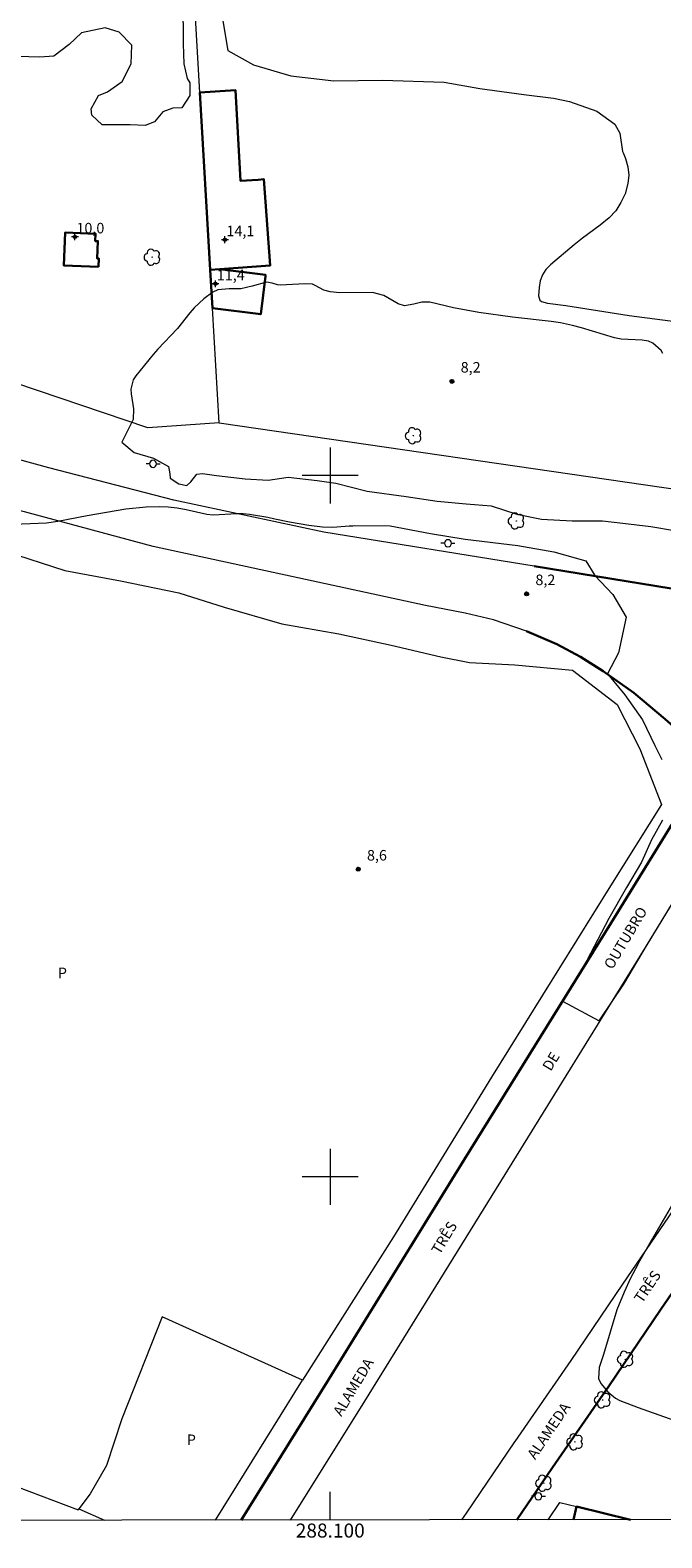
# Model space of a CAD drawing. Units: metres. Extents: x 287922 to 288438, y 1680446 to 1681010.
# Drawn here: x 288057 to 288147, y 1680449 to 1680663 of the extents above; entities that cross this region are included whole.
import ezdxf
from ezdxf.enums import TextEntityAlignment as Align

# ---------------------------------------------------------------- set-up
doc = ezdxf.new("R2010")
doc.units = ezdxf.units.M
doc.header["$MEASUREMENT"] = 0
for name, color, linetype, lineweight in [('Articulacao', 7, 'Continuous', 18), ('Cerca', 8, 'Cerca', 20), ('Edificacoes', 7, 'Continuous', 30), ('Malha_Coordenadas', 7, 'Continuous', 15), ('Muro_Grade', 8, 'Continuous', 20), ('Pavimentacao_Asfaltica_Mfio', 10, 'Continuous', 30), ('Pavimentacao_Asfaltica_S_Mfio', 10, 'Continuous', 15), ('Poste', 7, 'Continuous', 9), ('Separ_Fisico_Canteiro_Mureta', 10, 'Continuous', 15), ('Topon_de_Vias', 7, 'Continuous', 9)]:
    doc.layers.add(name, color=color, linetype=linetype, lineweight=lineweight)
for name, color, linetype, lineweight, true_color in [('Arvores_Isoladas', 7, 'Continuous', 18, 0x00ff33), ('Curvas_Intermediarias', 7, 'Continuous', 9, 0x783c14), ('Pto_Cotado', 7, 'Continuous', 9, 0x783c14), ('Pto_Cotado_Cone_Aproximacao', 7, 'Continuous', 9, 0x783c14), ('Topon_Cultura', 7, 'Continuous', 9, 0x00ff33), ('Topon_Pto_Cotado', 7, 'Continuous', 9, 0x783c14), ('Vegetacao', 7, 'Orla8', 9, 0x00ff33)]:
    doc.layers.add(name, color=color, linetype=linetype, lineweight=lineweight, true_color=true_color)
doc.styles.add('Arial', font='arial.ttf', dxfattribs={"height": 1.5})
doc.styles.get("Standard").update_dxf_attribs({"font": 'arial.ttf'})
doc.linetypes.add('Cerca', pattern='A,10,0,["X",Standard,S=1,R=0,X=0,Y=-0.5],0.1', length=10.1)
doc.linetypes.add('Orla8', pattern='A,6,-0.5,["V",Standard,S=1,R=0,X=-0.5,Y=-1],-0.5,6,-0.5,["V",Standard,S=1,R=0,X=-0.5,Y=-1],-0.5', length=14)

# ---------------------------------------------------------------- blocks, each defined once
blk = doc.blocks.new('A$C52224A24')
at = {"layer": 'Pto_Cotado_Cone_Aproximacao', "linetype": 'Continuous', "lineweight": 9, "true_color": 0x783c14}
blk.add_hatch(color=36, dxfattribs=at).paths.add_polyline_path([(0.48, 0.72, 1), (0.48, 0.24, 1)])
at = {"layer": 'Pto_Cotado_Cone_Aproximacao', "color": 36, "linetype": 'Continuous', "lineweight": 9, "ltscale": 0.001, "true_color": 0x783c14, "elevation": 10.54}
for points in [[(0.48, 0.48), (0, 0.48)], [(0.48, 0.48), (0.48, 0.96)], [(0.48, 0), (0.48, 0.48)], [(0.96, 0.48), (0.48, 0.48)]]:
    blk.add_lwpolyline(points, dxfattribs=at)
at = {"layer": 'Pto_Cotado_Cone_Aproximacao', "color": 36, "linetype": 'Continuous', "lineweight": 9, "true_color": 0x783c14, "elevation": 10.54}
blk.add_lwpolyline([(0.48, 0.24, -1), (0.48, 0.72, -1)], format="xyb", close=True, dxfattribs=at)
blk = doc.blocks.new('CotasCA')
at = {"layer": 'Pto_Cotado_Cone_Aproximacao', "linetype": 'Continuous', "lineweight": 9, "true_color": 0x783c14}
blk.add_hatch(color=36, dxfattribs=at).paths.add_polyline_path([(0, 0.24, 1), (0, -0.24, 1)])
at = {"layer": 'Pto_Cotado_Cone_Aproximacao', "color": 36, "linetype": 'Continuous', "lineweight": 9, "true_color": 0x783c14, "flags": 128}
blk.add_lwpolyline([(0, -0.24, -1), (0, 0.24, -1)], format="xyb", close=True, dxfattribs=at)
at = {"layer": 'Pto_Cotado_Cone_Aproximacao', "color": 36, "linetype": 'Continuous', "lineweight": 9, "true_color": 0x783c14}
blk.add_blockref('A$C52224A24', (-0.48, -0.48, -10.54), dxfattribs=at)
blk = doc.blocks.new('Cotas')
at = {"layer": 'Pto_Cotado'}
blk.add_hatch(color=256, dxfattribs=at).paths.add_polyline_path([(0, 0.24, 1), (0, -0.24, 1)])
at = {"layer": 'Pto_Cotado', "lineweight": -3}
blk.add_lwpolyline([(0, -0.24, -1), (0, 0.24, -1)], format="xyb", close=True, dxfattribs=at)
blk = doc.blocks.new('Poste')
at = {"layer": 'Poste'}
for points in [[(-0.5, 0), (-1, 0)], [(0.5, 0), (1, 0)]]:
    blk.add_lwpolyline(points, dxfattribs=at)
blk.add_lwpolyline([(0, 0.5, 1), (0, -0.5, 1)], format="xyb", close=True, dxfattribs=at)
blk = doc.blocks.new('Arvore')
at = {"layer": 'Arvores_Isoladas'}
blk.add_lwpolyline([(-0.72, 0.49, 0.872324), (-0.72, -0.55, 0.862983), (0.28, -0.83, 0.900105), (0.89, 0.03, 0.863155), (0.26, 0.86, 0.882486)], format="xyb", close=True, dxfattribs=at)
blk.add_circle((0, 0), 0.0286, dxfattribs=at)

msp = doc.modelspace()

# ---------------------------------------------------------------- linework, layer by layer
at = {"layer": 'Articulacao', "flags": 128}
msp.add_lwpolyline([(287938.06, 1681005.14), (288420.54, 1681005.66), (288421.12, 1680451.4), (287938.67, 1680450.88), (287938.06, 1681005.14)], close=True, dxfattribs=at)
at = {"layer": 'Cerca', "flags": 128}
for points in [[(288083.63, 1680451.04), (288096.06, 1680471.01), (288076.05, 1680480.04), (288070.26, 1680465.47), (288068.08, 1680458.83), (288065.75, 1680454.79), (288064.16, 1680452.67)], [(287997.51, 1680468.97), (288002.61, 1680468.78), (288008.45, 1680468.57), (288014.99, 1680468.05), (288022.66, 1680466.34), (288029.87, 1680464.01), (288036.76, 1680460.95), (288043.56, 1680459.45), (288051.7, 1680457.17), (288064.04, 1680452.51), (288064.16, 1680452.67)], [(288064.16, 1680452.67), (288067.79, 1680451.02)]]:
    msp.add_lwpolyline(points, dxfattribs=at)
at = {"layer": 'Curvas_Intermediarias', "flags": 128}
for points, elevation in [([(288084.68, 1680664.83), (288085.39, 1680660.58), (288089.06, 1680658.53), (288094.39, 1680656.99), (288100.52, 1680656.29), (288107.45, 1680656.38), (288116.23, 1680656.1), (288121.33, 1680655.2), (288127.59, 1680654.3), (288131.83, 1680653.79), (288134.14, 1680653.31), (288138.02, 1680651.93), (288140.57, 1680650.1), (288141.31, 1680648.79), (288141.68, 1680646.19), (288141.83, 1680645.92), (288142.12, 1680645.18), (288142.43, 1680644), (288142.57, 1680642.81), (288142.45, 1680641.62), (288142.04, 1680640.15), (288141.44, 1680638.9), (288140.71, 1680637.75), (288139.78, 1680636.74), (288138.49, 1680635.69), (288135.99, 1680633.84), (288134.78, 1680632.88), (288131.39, 1680630.04), (288130.75, 1680629.35), (288130.25, 1680628.59), (288129.95, 1680627.74), (288129.78, 1680626.81), (288129.71, 1680625.61), (288129.89, 1680625.02), (288130.12, 1680624.83), (288130.96, 1680624.56), (288133.59, 1680624.22), (288142.65, 1680622.8), (288151.03, 1680621.74)], 7), ([(288106.03, 1680626.08), (288101.36, 1680626.05), (288099.97, 1680626.2), (288099.08, 1680626.44), (288097.85, 1680627.11), (288097.45, 1680627.27), (288096.52, 1680627.31), (288095.52, 1680627.29), (288092.87, 1680627.12), (288092.49, 1680627.18), (288091.7, 1680627.42), (288090.9, 1680627.57), (288088.89, 1680626.97), (288087.25, 1680626.62), (288085.57, 1680626.61), (288083.98, 1680626.45), (288083.26, 1680626.13), (288081.99, 1680625.21), (288080.6, 1680623.91), (288079.98, 1680623.19), (288078.21, 1680620.96), (288075.4, 1680618.02), (288074.74, 1680617.26), (288072.27, 1680614.22), (288071.91, 1680613.64), (288071.58, 1680612.31), (288071.62, 1680611.62), (288071.94, 1680609.51), (288071.88, 1680607.97), (288070.28, 1680604.73), (288072.04, 1680603.28), (288074.8, 1680602.48), (288076.95, 1680601.26), (288077.15, 1680600.24), (288077.18, 1680599.63), (288078.4, 1680598.79), (288079.55, 1680598.57), (288080.1, 1680599.08), (288080.97, 1680600.17), (288081.8, 1680600.3), (288083.79, 1680600.01), (288087.87, 1680599.5), (288091.15, 1680599.34), (288094.01, 1680599.76), (288098.12, 1680599.28), (288100.81, 1680598.89), (288105.28, 1680597.74), (288110.83, 1680597), (288115.27, 1680596.33), (288119.38, 1680595.95), (288122.97, 1680595.69), (288126.63, 1680594.5), (288130.13, 1680593.77), (288134.5, 1680593.54), (288138.83, 1680593.51), (288141.73, 1680593.19), (288145.71, 1680592.74), (288149.08, 1680592.17)], 8), ([(288147.45, 1680617.4), (288147.2, 1680617.83), (288145.98, 1680618.86), (288145.37, 1680619.15), (288144.46, 1680619.3), (288141.5, 1680619.43), (288140.54, 1680619.61), (288135.85, 1680621.05), (288134.57, 1680621.4), (288132.83, 1680621.75), (288131.52, 1680621.95), (288126, 1680622.59), (288121.21, 1680623.26), (288117.57, 1680623.92), (288114.18, 1680624.69), (288113.07, 1680624.7), (288111.92, 1680624.43), (288110.59, 1680624.19), (288109.7, 1680624.48), (288107.65, 1680625.67), (288106.03, 1680626.08)], 8), ([(288053.71, 1680593.01), (288059.56, 1680593.27), (288061.15, 1680593.47), (288065.32, 1680594.31), (288070.87, 1680595.23), (288073.73, 1680595.53), (288075.64, 1680595.6), (288076.91, 1680595.54), (288078.18, 1680595.39), (288079.44, 1680595.15), (288082.41, 1680594.47), (288083.3, 1680594.38), (288086.66, 1680594.57), (288087.59, 1680594.56), (288088.51, 1680594.48), (288091.09, 1680594.06), (288092.08, 1680593.8), (288094.18, 1680593.37), (288096.95, 1680592.93), (288098.89, 1680592.69), (288100.38, 1680592.64), (288102.7, 1680592.8), (288103.22, 1680592.84), (288103.39, 1680592.87), (288108.55, 1680592.81), (288114.28, 1680591.72), (288119.22, 1680590.91), (288126.77, 1680590.02), (288131.87, 1680589.12), (288136.43, 1680587.84), (288137.74, 1680585.74), (288140.29, 1680583.05), (288142.19, 1680579.8), (288141.13, 1680574.7), (288139.56, 1680571.71), (288142.03, 1680568.73), (288144.53, 1680565.17), (288146.3, 1680561.48), (288147.3, 1680559.51)], 8), ([(288147.39, 1680550.87), (288145.82, 1680548.05), (288144.38, 1680544.87), (288142.26, 1680541.24), (288139.73, 1680536.84), (288136.57, 1680530.83), (288133.11, 1680525.05), (288138.34, 1680522.23), (288141.88, 1680527.46), (288145.22, 1680533.18), (288149.42, 1680540.03)], 8), ([(288148.83, 1680496.1), (288145.81, 1680490.96), (288144.11, 1680487.96), (288143.86, 1680487.52), (288142.83, 1680485.56), (288141.9, 1680483.53), (288140.89, 1680481.01), (288138.96, 1680474.67), (288138.33, 1680472.8), (288138.27, 1680471.23), (288138.58, 1680470.52), (288139.61, 1680469.32), (288140.69, 1680468.46), (288141.29, 1680468.12), (288143.91, 1680467.1), (288151.28, 1680464.49)], 8)]:
    msp.add_lwpolyline(points, dxfattribs=dict(at, elevation=elevation))
at = {"layer": 'Edificacoes', "flags": 128}
for points in [[(288081.42, 1680654.59), (288082.89, 1680629.33), (288084.26, 1680629.43), (288091.44, 1680629.94), (288090.55, 1680642.23), (288089.73, 1680642.17), (288087.21, 1680641.99), (288086.51, 1680654.93)], [(288066.96, 1680629.74), (288062, 1680629.96), (288062.21, 1680634.66), (288066.54, 1680634.46), (288066.49, 1680633.43), (288066.86, 1680633.42), (288066.75, 1680630.94), (288067.01, 1680630.93)], [(288082.89, 1680629.33), (288083.21, 1680623.86), (288090.09, 1680623), (288090.77, 1680628.41), (288090.79, 1680628.6), (288084.26, 1680629.43)]]:
    msp.add_lwpolyline(points, close=True, dxfattribs=at)
msp.add_lwpolyline([(288142.82, 1680451.1), (288135.14, 1680452.98), (288134.69, 1680451.09)], dxfattribs=at)
at = {"layer": 'Malha_Coordenadas', "flags": 128}
for points in [[(288100, 1680604), (288100, 1680596)], [(288104, 1680600), (288096, 1680600)], [(288100, 1680504), (288100, 1680496)], [(288104, 1680500), (288096, 1680500)], [(288100, 1680451.06), (288100, 1680455.06)]]:
    msp.add_lwpolyline(points, dxfattribs=at)
at = {"layer": 'Muro_Grade', "flags": 128}
for points in [[(288084.16, 1680607.5), (288083.21, 1680623.86), (288082.89, 1680629.33), (288081.42, 1680654.59), (288079.97, 1680679.43), (288069.42, 1680867.22), (288069.42, 1680867.24), (288068.46, 1680882.56), (288065.32, 1680932.99), (288060.73, 1681002.92), (288060.58, 1681005.28)], [(288084.16, 1680607.5), (288073.98, 1680606.78), (288051.88, 1680614.24), (288049.43, 1680615.09), (288047.02, 1680615.57), (288045.65, 1680616.05), (288043.04, 1680617.66), (288039.89, 1680617.95), (288039.13, 1680618.19), (288033.33, 1680620.05), (288027.87, 1680621.8), (288027.79, 1680624.02), (288027.26, 1680637.86), (288027.12, 1680641.51), (288026.9, 1680647.18), (288026.89, 1680647.32), (288026.47, 1680658.18), (288016.57, 1680657.71), (288016.11, 1680657.68)], [(288084.16, 1680607.5), (288181.87, 1680593.31)], [(288053.63, 1680589.2), (288062.14, 1680586.47), (288070.07, 1680584.97), (288078.4, 1680583.25), (288084.88, 1680581.23), (288093.12, 1680578.85), (288101.23, 1680577.4), (288108.68, 1680575.81), (288115.78, 1680574.14), (288119.88, 1680573.35), (288126.31, 1680573), (288134.55, 1680572.25), (288140.9, 1680567.36), (288144.16, 1680561.02), (288147.25, 1680553.08), (288139.98, 1680541.49), (288122.98, 1680514.21), (288109.01, 1680491.42), (288096.06, 1680471.01)], [(288131.07, 1680451.09), (288132.73, 1680453.57), (288135.14, 1680452.98), (288142.82, 1680451.1)]]:
    msp.add_lwpolyline(points, dxfattribs=at)
at = {"layer": 'Pavimentacao_Asfaltica_Mfio', "flags": 128}
for points in [[(288157.38, 1680582.47), (288129.1, 1680587.09)], [(288087.28, 1680451.04), (288099.79, 1680471.16), (288119.16, 1680502.5), (288140.07, 1680536.22), (288149.49, 1680551.49), (288151.38, 1680554.35), (288151.66, 1680555.06), (288151.84, 1680555.7), (288152.02, 1680556.7), (288152.08, 1680557.47), (288152.08, 1680558.69), (288151.94, 1680559.61), (288151.75, 1680560.46), (288151.46, 1680561.12), (288151.05, 1680561.91), (288150.07, 1680563.21), (288147.78, 1680565.26), (288143.3, 1680569), (288138.91, 1680572.12), (288135.69, 1680574.13), (288132.33, 1680575.95), (288127.99, 1680577.81)], [(288186.69, 1680538.95), (288180.61, 1680529.98), (288174.22, 1680520.53), (288167.94, 1680511.43), (288161.83, 1680502.47), (288154.35, 1680491.65), (288147.08, 1680481.01), (288139.71, 1680470.15), (288131.7, 1680458.56), (288126.63, 1680451.09)]]:
    msp.add_lwpolyline(points, dxfattribs=at)
at = {"layer": 'Pavimentacao_Asfaltica_S_Mfio', "flags": 128}
for points in [[(288129.1, 1680587.09), (288099.11, 1680591.93), (288077.7, 1680596.47), (288059.85, 1680601.07), (288024.19, 1680610.89), (288020.96, 1680611.69), (288017.85, 1680612.38), (288014.8, 1680612.94), (288011.31, 1680613.5), (288007.77, 1680613.87), (288003.47, 1680614.12), (287999.06, 1680614.24), (287994.7, 1680614.11), (287990.41, 1680613.74), (287983.75, 1680612.87), (287963.59, 1680609.87), (287948.93, 1680607.85), (287941.15, 1680606.95), (287938.5, 1680606.72)], [(288127.99, 1680577.81), (288123.28, 1680579.4), (288119.22, 1680580.37), (288113.57, 1680581.45), (288074.75, 1680589.88), (288039.05, 1680599.48), (288026.26, 1680602.89), (288019.22, 1680604.66), (288015.67, 1680605.4), (288011.8, 1680606.1), (288007.08, 1680606.61), (288001.62, 1680607.08), (287996.86, 1680607.22), (287993.32, 1680607.03), (287989.21, 1680606.61), (287983.05, 1680605.91), (287975.59, 1680604.88), (287962.29, 1680602.87), (287950.32, 1680601.28), (287941.27, 1680600.2), (287938.5, 1680599.98)]]:
    msp.add_lwpolyline(points, dxfattribs=at)
at = {"layer": 'Separ_Fisico_Canteiro_Mureta', "flags": 128}
for points in [[(288155.2, 1680549.56), (288145.17, 1680533.06), (288124.27, 1680499.34), (288104.89, 1680467.99), (288094.31, 1680451.05)], [(288118.76, 1680451.08), (288119.42, 1680452.04), (288126.32, 1680462.21), (288126.35, 1680462.26), (288134.34, 1680473.83), (288141.71, 1680484.67), (288148.98, 1680495.32)]]:
    msp.add_lwpolyline(points, dxfattribs=at)
at = {"layer": 'Vegetacao', "flags": 128}
msp.add_lwpolyline([(287938.18, 1680898.7), (287938.35, 1680899.04), (287939.49, 1680903.38), (287942.48, 1680908.59), (287946.62, 1680912.23), (287949.35, 1680915.65), (287951.26, 1680918.19), (287951.17, 1680920), (287949.44, 1680919.91), (287947.54, 1680920.27), (287945.81, 1680921.09), (287944.72, 1680922.54), (287944.72, 1680924.27), (287945.45, 1680926.26), (287947.26, 1680927.99), (287949.44, 1680928.89), (287951.44, 1680929.53), (287953.34, 1680929.98), (287953.61, 1680931.62), (287953.98, 1680932.62), (287956.24, 1680932.62), (287957.7, 1680933.16), (287957.27, 1680934.29), (287955.25, 1680934.61), (287953.16, 1680935.34), (287951.71, 1680936.97), (287951.25, 1680938.33), (287949.98, 1680939.69), (287948.53, 1680940.51), (287947.26, 1680942.14), (287944.99, 1680947.22), (287943.17, 1680949.13), (287942.63, 1680951.03), (287942.54, 1680953.48), (287943.08, 1680955.84), (287944.44, 1680958.11), (287945.71, 1680959.92), (287948.25, 1680961.29), (287950.25, 1680962.01), (287952.88, 1680962.29), (287957.51, 1680964.1), (287962.59, 1680966.91), (287970.3, 1680971.54), (287976.56, 1680974.18), (287978.64, 1680975.54), (287980.55, 1680975.63), (287982, 1680974.81), (287983, 1680973), (287983.18, 1680971.28), (287982.55, 1680969.73), (287981.37, 1680968.64), (287980.19, 1680968.01), (287979.37, 1680966.65), (287979.37, 1680965.01), (287979.46, 1680963.83), (287979.92, 1680962.66), (287980.19, 1680960.66), (287980.19, 1680958.75), (287980.01, 1680957.12), (287979.83, 1680955.4), (287979.19, 1680952.86), (287979.01, 1680950.59), (287979.01, 1680948.95), (287978.65, 1680946.78), (287977.11, 1680944.24), (287976.38, 1680942.51), (287976.11, 1680940.97), (287973.74, 1680938.87), (287972.07, 1680937.02), (287971.04, 1680935.52), (287970.92, 1680934.21), (287971.46, 1680933.61), (287972.24, 1680934.32), (287973.24, 1680935.76), (287974.08, 1680936.95), (287975.27, 1680938.2), (287975.39, 1680938.26), (287976.14, 1680938.03), (287976.38, 1680937.37), (287976.38, 1680935.88), (287976.08, 1680934.33), (287975.13, 1680932.72), (287974.06, 1680931.41), (287973.22, 1680930.16), (287972.92, 1680928.79), (287972.16, 1680926.62), (287972.09, 1680924.98), (287972.3, 1680923.48), (287972.8, 1680921.84), (287973.02, 1680919.99), (287972.8, 1680917.99), (287971.88, 1680916.35), (287970.67, 1680915.71), (287969.17, 1680914.14), (287968.89, 1680912.79), (287968.74, 1680911), (287969.1, 1680909.15), (287970.24, 1680907.73), (287970.81, 1680905.8), (287971.88, 1680903.81), (287972.31, 1680901.81), (287972.17, 1680899.53), (287970.89, 1680894.82), (287969.46, 1680893.04), (287968.61, 1680891.54), (287968.89, 1680890.69), (287969.53, 1680889.62), (287969.39, 1680888.12), (287968.54, 1680886.2), (287967.82, 1680886.05), (287967.11, 1680886.05), (287965.54, 1680884.84), (287964.69, 1680883.63), (287963.83, 1680881.92), (287962.19, 1680881.7), (287960.84, 1680881.92), (287960.62, 1680882.77), (287960.62, 1680884.98), (287959.34, 1680886.48), (287957.34, 1680888.4), (287956.13, 1680889.97), (287956.2, 1680892.75), (287956.91, 1680896.81), (287957.84, 1680898.52), (287957.84, 1680900.09), (287957.62, 1680901.52), (287956.49, 1680901.35), (287955.7, 1680900.16), (287955.56, 1680898.17), (287955.42, 1680895.1), (287955.2, 1680892.54), (287955.06, 1680890.47), (287955.06, 1680889.11), (287954.56, 1680887.26), (287954.21, 1680885.83), (287953.78, 1680884.62), (287953.42, 1680883.62), (287953.28, 1680882.06), (287954.35, 1680880.77), (287955.85, 1680880.7), (287957.42, 1680880.77), (287958.06, 1680880.27), (287958.7, 1680878.64), (287958.56, 1680877.57), (287958.56, 1680876.78), (287958.7, 1680875.43), (287958.7, 1680874), (287958.56, 1680871.79), (287958.06, 1680870.22), (287956.64, 1680868.65), (287954.99, 1680867.27), (287954.21, 1680865.79), (287953.43, 1680862.4), (287952.65, 1680860.14), (287952.56, 1680858.67), (287953.17, 1680858.32), (287954.12, 1680858.41), (287954.64, 1680860.32), (287954.9, 1680862.14), (287955.42, 1680863.01), (287956.81, 1680863.01), (287957.42, 1680861.97), (287957.42, 1680859.88), (287957.94, 1680858.76), (287959.42, 1680858.24), (287961.16, 1680857.02), (287961.85, 1680855.02), (287962.11, 1680852.33), (287961.94, 1680850.59), (287960.55, 1680848.86), (287958.38, 1680847.9), (287956.56, 1680847.9), (287955.17, 1680847.9), (287953, 1680847.29), (287951.95, 1680845.9), (287952.39, 1680844.6), (287954.21, 1680842.77), (287954.56, 1680840.69), (287954.48, 1680838.78), (287953.87, 1680837.04), (287952.39, 1680836.26), (287951.18, 1680835.22), (287950.05, 1680834), (287950.05, 1680832.87), (287951, 1680832.35), (287954.39, 1680831.66), (287954.82, 1680830.36), (287954.83, 1680828.19), (287955, 1680826.45), (287956.56, 1680825.15), (287957.75, 1680823.63), (287957.75, 1680820.42), (287956.53, 1680818.16), (287956.44, 1680816.51), (287956.97, 1680814.43), (287958.36, 1680812.34), (287959.31, 1680809.91), (287959.57, 1680808), (287958.18, 1680806.44), (287958.1, 1680805.31), (287959.14, 1680804.61), (287960.53, 1680802.79), (287961.66, 1680800.53), (287962.09, 1680799.58), (287962.01, 1680797.67), (287960.97, 1680795.58), (287959.14, 1680794.37), (287957.23, 1680793.24), (287954.97, 1680792.37), (287953.98, 1680790.65), (287954.42, 1680788.81), (287955.61, 1680789.09), (287957.2, 1680788.81), (287958.5, 1680786.64), (287959.63, 1680785.59), (287959.89, 1680782.82), (287960.07, 1680779.86), (287960.07, 1680777.87), (287960.07, 1680775.95), (287960.77, 1680775.95), (287962.59, 1680775.96), (287965.01, 1680777.84), (287966.97, 1680777.84), (287968.32, 1680778.05), (287969.66, 1680779.06), (287971.95, 1680780.95), (287973.57, 1680781.28), (287975.06, 1680781.28), (287976, 1680781.28), (287977.48, 1680781.28), (287979.17, 1680781.49), (287980.52, 1680782.63), (287982.13, 1680783.78), (287983.82, 1680783.92), (287985.23, 1680784.05), (287988.4, 1680786.41), (287990.96, 1680787.62), (287993.25, 1680787.63), (287994.57, 1680787.43), (287994.99, 1680787.11), (287995.16, 1680786), (287994.93, 1680785.23), (287994.35, 1680784.45), (287993.8, 1680783.83), (287993.54, 1680783.12), (287993.47, 1680782.6), (287993.51, 1680782.5), (287993.99, 1680782.67), (287994.74, 1680782.96), (287995.45, 1680783.15), (287996.55, 1680783.32), (287996.87, 1680783.54), (287997, 1680784), (287996.78, 1680784.64), (287996.26, 1680785.23), (287995.81, 1680785.75), (287995.38, 1680786.3), (287995.32, 1680786.94), (287995.42, 1680787.66), (287995.61, 1680788.34), (287995.54, 1680788.89), (287994.99, 1680789.37), (287994.28, 1680790.05), (287993.57, 1680790.9), (287993.44, 1680791.61), (287993.75, 1680793.41), (287994.21, 1680794.19), (287995.25, 1680795.07), (287996.13, 1680795.18), (287997.38, 1680795.18), (287998.52, 1680794.97), (287999.5, 1680794.35), (288000.13, 1680793.52), (288000.33, 1680792.58), (288000.38, 1680791.65), (288000.39, 1680790.41), (288000.13, 1680789.47), (288000.13, 1680788.59), (288000.13, 1680787.81), (288000.13, 1680786.78), (288000.49, 1680785.79), (288001.22, 1680785.27), (288002.41, 1680784.81), (288003.86, 1680785.27), (288005.31, 1680785.64), (288007.54, 1680785.38), (288008.74, 1680784.65), (288009.88, 1680783.62), (288011.74, 1680783.31), (288013.66, 1680783.31), (288015.84, 1680783.46), (288016.77, 1680783.46), (288017.65, 1680782.06), (288017.81, 1680780.82), (288018.95, 1680780.51), (288020.25, 1680780.98), (288021.23, 1680782.17), (288021.9, 1680784.03), (288022.16, 1680786.37), (288022.58, 1680787.56), (288023.61, 1680788.29), (288024.7, 1680788.24), (288026.31, 1680787.46), (288028.02, 1680787.04), (288029.21, 1680787.1), (288029.68, 1680787.72), (288029.63, 1680788.81), (288029.89, 1680789.9), (288031.7, 1680791.3), (288033.88, 1680791.19), (288035.49, 1680790.93), (288037.25, 1680790.42), (288037.49, 1680791.25), (288037.4, 1680792.96), (288036.73, 1680794.36), (288035.02, 1680795.65), (288034.32, 1680797.67), (288033.39, 1680798.81), (288032.25, 1680799.95), (288031.21, 1680800.47), (288029.08, 1680800.16), (288027.48, 1680798.65), (288026.49, 1680797.15), (288025.51, 1680795.96), (288024.42, 1680794.82), (288023.75, 1680793.98), (288023.69, 1680792.95), (288023.7, 1680791.76), (288023.7, 1680790.67), (288023.12, 1680789.53), (288022.45, 1680789.21), (288021.1, 1680789.11), (288020.01, 1680790.15), (288018.77, 1680790.61), (288015.87, 1680790.09), (288013.79, 1680789.11), (288012.5, 1680788.95), (288011.05, 1680789), (288009.96, 1680789.06), (288009.75, 1680789.06), (288008.35, 1680788.64), (288007.1, 1680787.71), (288006.12, 1680787.19), (288004.1, 1680787.03), (288002.49, 1680786.25), (288001.35, 1680786.25), (288000.94, 1680786.46), (288000.73, 1680787.08), (288000.78, 1680787.81), (288001.09, 1680788.85), (288002.23, 1680789.78), (288002.7, 1680790.45), (288003.16, 1680791.65), (288003.01, 1680792.94), (288002.33, 1680793.88), (288001.14, 1680794.55), (288000.26, 1680795.02), (287999.33, 1680795.48), (287997.87, 1680795.64), (287996.78, 1680796.16), (287996.21, 1680796.62), (287995.54, 1680796.72), (287994.3, 1680796.57), (287993.31, 1680796.36), (287992.43, 1680796.46), (287991.44, 1680797.24), (287990.87, 1680798.18), (287990.67, 1680800.61), (287991.49, 1680801.75), (287992.48, 1680802.12), (287993.67, 1680802.58), (287994.61, 1680802.9), (287995.33, 1680803.67), (287995.43, 1680804.76), (287995.28, 1680806.37), (287994.76, 1680807.61), (287994.66, 1680808.75), (287995.02, 1680809.84), (287997.35, 1680810), (287999.22, 1680809.69), (288000, 1680808.39), (288001.03, 1680806.84), (288002.02, 1680805.8), (288003.11, 1680806.01), (288004.04, 1680805.75), (288005.03, 1680804.76), (288005.23, 1680803.42), (288005.23, 1680801.91), (288005.29, 1680801.45), (288005.55, 1680801.19), (288006.38, 1680800.2), (288006.84, 1680799.06), (288006.48, 1680798.23), (288005.29, 1680797.82), (288004.66, 1680797.51), (288004.95, 1680796.94), (288005.65, 1680796.26), (288006.69, 1680796.26), (288007.21, 1680795.69), (288008.24, 1680795.38), (288009.54, 1680795.85), (288010.63, 1680796.26), (288011.46, 1680796.94), (288011.98, 1680797.56), (288012.13, 1680798.75), (288012.13, 1680800.15), (288012.03, 1680801.45), (288012.03, 1680802.64), (288010.68, 1680806.22), (288009.48, 1680807.31), (288008.81, 1680808.65), (288008.81, 1680809.33), (288009.12, 1680810.37), (288009.17, 1680812.18), (288009.17, 1680813.89), (288009.17, 1680815.6), (288008.6, 1680817.1), (288007.3, 1680817.57), (288006.21, 1680818.97), (288005.85, 1680820.01), (288006.06, 1680821.61), (288006.37, 1680822.81), (288006.37, 1680824.52), (288005.95, 1680827.27), (288004.92, 1680828.87), (288003.93, 1680830.12), (288003.72, 1680831.31), (288003.93, 1680833.07), (288004.81, 1680834.47), (288005.38, 1680835.77), (288006.26, 1680837.38), (288007.25, 1680839.61), (288007.24, 1680843.39), (288006.52, 1680846.19), (288005.12, 1680848.89), (288004.49, 1680850.23), (288004.29, 1680851.32), (288003.41, 1680852.15), (288002.32, 1680853.81), (288001.61, 1680855.59), (288001.36, 1680858.69), (288002.45, 1680859.41), (288004.11, 1680859.88), (288005.2, 1680859.67), (288006.13, 1680859.52), (288007.17, 1680859.98), (288007.53, 1680861.33), (288006.6, 1680862.58), (288005.61, 1680863.41), (288004.52, 1680863.41), (288003.49, 1680863.82), (288003.12, 1680864.6), (288002.86, 1680865.58), (288002.65, 1680866.93), (288001.82, 1680867.97), (288000.73, 1680868.95), (287999.75, 1680870.3), (287999.02, 1680872.79), (287999.07, 1680875.33), (288000.01, 1680878.02), (288000.27, 1680879.11), (288001.92, 1680880.22), (288003.07, 1680880.36), (288004.22, 1680881), (288004.26, 1680881.56), (288003.97, 1680882.25), (288003.13, 1680882.49), (288001.84, 1680882.37), (288000.52, 1680881.68), (287999.71, 1680881), (287998.79, 1680880.2), (287997.59, 1680879.47), (287996.86, 1680879.51), (287995.46, 1680879.99), (287994.33, 1680881.08), (287993.61, 1680882.61), (287992.72, 1680883.45), (287992.12, 1680883.49), (287991.2, 1680883.37), (287990.51, 1680883.85), (287989.79, 1680883.85), (287988.87, 1680883.09), (287988.22, 1680882.4), (287987.38, 1680882.32), (287986.82, 1680882.36), (287986.09, 1680882.12), (287985.13, 1680881.04), (287984.16, 1680880.47), (287983.2, 1680880.47), (287983.2, 1680881.62), (287982.92, 1680883.12), (287983.2, 1680883.85), (287982.72, 1680884.57), (287981.31, 1680884.61), (287979.86, 1680884.69), (287979.18, 1680885.37), (287978.78, 1680886.82), (287978.82, 1680888.55), (287979.22, 1680889.35), (287979.7, 1680890.4), (287979.54, 1680891.76), (287978.7, 1680894.85), (287978.58, 1680896.69), (287978.19, 1680897.96), (287978.19, 1680899.04), (287978.38, 1680900.44), (287979.08, 1680900.88), (287980.41, 1680901.14), (287981.62, 1680901.52), (287982.13, 1680902.6), (287982.07, 1680904.12), (287981.24, 1680905.33), (287980.16, 1680906.54), (287979.84, 1680908.57), (287979.47, 1680910.72), (287980.26, 1680913.02), (287981.92, 1680915.63), (287982.07, 1680917.84), (287981.21, 1680919.58), (287979.62, 1680921.56), (287978.67, 1680924.24), (287978.51, 1680930.02), (287977.33, 1680934.13), (287977.25, 1680937.21), (287977.8, 1680940.14), (287979.46, 1680941.56), (287980.8, 1680942.75), (287982.15, 1680944.49), (287982.46, 1680946.7), (287983.49, 1680949.72), (287984.38, 1680950.1), (287985.97, 1680950.04), (287987.43, 1680948.14), (287987.43, 1680946.17), (287986.54, 1680944.13), (287985.4, 1680941.78), (287985.4, 1680940.26), (287986.22, 1680939.88), (287988.57, 1680939.88), (287990.86, 1680939.18), (287992.77, 1680938.93), (287994.29, 1680939.69), (287995.18, 1680941.09), (287995.43, 1680943.44), (287995.43, 1680945.66), (287996.07, 1680946.81), (287996.7, 1680948.08), (287996.26, 1680949.28), (287995.81, 1680951.06), (287996, 1680953.09), (287996.95, 1680955.57), (287998.92, 1680956.59), (288000.06, 1680957.86), (288000.38, 1680958.87), (288000.38, 1680960.53), (288000.25, 1680961.99), (288000.06, 1680963.64), (288000.06, 1680965.48), (288000.33, 1680967.94), (288001.56, 1680968.34), (288003.9, 1680968.3), (288006.06, 1680967.77), (288006.89, 1680967.37), (288007.55, 1680966.71), (288007.82, 1680965.65), (288007.99, 1680964.77), (288009.51, 1680965.07), (288010.59, 1680965.52), (288011.52, 1680966.71), (288012, 1680967.64), (288012.93, 1680968.08), (288013.77, 1680968.21), (288014.25, 1680969.09), (288014.52, 1680970.11), (288015.4, 1680970.94), (288017.98, 1680971.73), (288020.01, 1680970.84), (288021.38, 1680971.08), (288022.45, 1680971.67), (288021.77, 1680972.91), (288021.14, 1680973.94), (288020.72, 1680975.43), (288020.78, 1680977.46), (288020.78, 1680978.71), (288020.36, 1680979.36), (288018.99, 1680979.18), (288017.86, 1680978.05), (288016.49, 1680977.04), (288015.48, 1680977.28), (288014.28, 1680978.41), (288012.67, 1680980.2), (288011.24, 1680982.04), (288010.58, 1680983.36), (288010.34, 1680987.11), (288010.23, 1680988.96), (288010.34, 1680990.03), (288013.04, 1680989.74), (288014.58, 1680990.16), (288015.41, 1680989.2), (288015.53, 1680987.17), (288015.59, 1680985.03), (288016.19, 1680983.95), (288017.26, 1680982.82), (288018.4, 1680982.35), (288019.83, 1680982.46), (288021.5, 1680984.02), (288022.33, 1680986.1), (288022.87, 1680988.19), (288022.98, 1680990.75), (288023.33, 1680992.33), (288024.26, 1680993.69), (288025.63, 1680993.83), (288026.99, 1680993.87), (288027.96, 1680993.87), (288028.58, 1680993.87), (288028.58, 1680994.61), (288028.58, 1680995.41), (288027.39, 1680996.12), (288026.33, 1680996.29), (288025.23, 1680996.03), (288024.22, 1680996.03), (288022.89, 1680996.6), (288022.14, 1680997.75), (288022.05, 1680999.16), (288022.49, 1681000.92), (288023.82, 1681002.15), (288025.98, 1681003.17), (288027.78, 1681003.52), (288029.77, 1681003.3), (288032.63, 1681000.97), (288033.51, 1680999.25), (288034, 1680996.52), (288034.18, 1680994.05), (288034.4, 1680991.14), (288034.53, 1680988.5), (288034.66, 1680986.2), (288034.71, 1680984.13), (288035.02, 1680982.11), (288035.5, 1680980.78), (288036.16, 1680978.89), (288036.3, 1680977.7), (288036.3, 1680977.26), (288036.79, 1680972.93), (288037.46, 1680971.76), (288038.69, 1680970.37), (288039.58, 1680968.8), (288039.58, 1680967.41), (288038.8, 1680966.35), (288038.13, 1680965.63), (288038.19, 1680964.51), (288038.75, 1680963.45), (288039.86, 1680962.17), (288040.2, 1680960.33), (288040.14, 1680957.55), (288040.14, 1680955.54), (288039.42, 1680953.14), (288038.69, 1680951.36), (288037.92, 1680949.24), (288037.25, 1680946.62), (288037.53, 1680944.56), (288038.59, 1680943.17), (288040.59, 1680942.33), (288041.37, 1680941.55), (288041.6, 1680940.05), (288040.71, 1680937.82), (288039.54, 1680936.37), (288038.81, 1680934.25), (288038.19, 1680932.56), (288038.83, 1680930.71), (288039.4, 1680928.87), (288039.4, 1680927.22), (288038.64, 1680925), (288037.49, 1680922.77), (288037.43, 1680919.66), (288037.43, 1680916.74), (288037.05, 1680914.64), (288036.04, 1680912.87), (288036.38, 1680910.6), (288036.38, 1680906.56), (288037.34, 1680903.69), (288039.15, 1680902.09), (288040.95, 1680899.97), (288041.28, 1680897.42), (288041.28, 1680894.55), (288041.28, 1680891.57), (288041.28, 1680889.02), (288041.81, 1680886.9), (288043.51, 1680883.6), (288043.94, 1680880.73), (288043.94, 1680877.65), (288043.73, 1680873.72), (288043.73, 1680868.19), (288043.62, 1680864.47), (288043.62, 1680860.64), (288044.47, 1680857.03), (288046.94, 1680854.63), (288048.53, 1680853.05), (288051.37, 1680850.91), (288053.03, 1680850.52), (288055.01, 1680850.83), (288056.67, 1680852.41), (288056.91, 1680853.6), (288056.83, 1680855.26), (288056.83, 1680857.87), (288058.01, 1680860.72), (288059.28, 1680861.43), (288061.02, 1680863.01), (288061.49, 1680865.62), (288062.12, 1680867.28), (288063.54, 1680869.02), (288064.49, 1680869.81), (288066.23, 1680869.73), (288067.58, 1680869.26), (288067.89, 1680867.52), (288067.97, 1680864.91), (288068.05, 1680861.51), (288068.53, 1680859.38), (288069.16, 1680856.29), (288069.24, 1680852.89), (288069.16, 1680850.68), (288069.16, 1680848.31), (288069.09, 1680845.94), (288068.22, 1680844.2), (288067.58, 1680842.46), (288067.59, 1680841.03), (288067.98, 1680839.37), (288068.77, 1680838.66), (288069.4, 1680837.87), (288069.64, 1680836.21), (288069.41, 1680832.89), (288068.3, 1680831.31), (288066.72, 1680828.93), (288065.06, 1680826.33), (288063.87, 1680824.51), (288063.72, 1680822.05), (288063.72, 1680820), (288064.67, 1680818.73), (288066.72, 1680818.97), (288068.62, 1680819.84), (288070.28, 1680818.97), (288071.7, 1680816.52), (288072.26, 1680813.04), (288071.78, 1680808.69), (288070.82, 1680802.38), (288069, 1680800.57), (288068.01, 1680798.39), (288068.37, 1680796.21), (288071.73, 1680792.95), (288072.45, 1680790.04), (288071.91, 1680785.96), (288071.37, 1680783.69), (288071.73, 1680781.33), (288073.27, 1680778.34), (288073.18, 1680773.8), (288072.01, 1680769.72), (288072.01, 1680767.72), (288073.01, 1680765.73), (288073.19, 1680763.28), (288073.01, 1680760.37), (288073.1, 1680757.47), (288073.46, 1680754.93), (288073.74, 1680750.76), (288074.21, 1680737.96), (288075.27, 1680729.56), (288076.76, 1680720), (288076.66, 1680710.54), (288076.98, 1680702.78), (288076.98, 1680698.85), (288076.66, 1680694.49), (288076.66, 1680690.87), (288077.83, 1680687.37), (288078.37, 1680683.54), (288078.47, 1680678.97), (288078.47, 1680674.72), (288079.01, 1680664.16), (288079.01, 1680661.56), (288079.1, 1680658.69), (288079.62, 1680656.61), (288079.97, 1680656), (288079.97, 1680654.17), (288078.84, 1680652.44), (288077.54, 1680652.35), (288076.15, 1680651.83), (288074.93, 1680650.44), (288073.63, 1680649.92), (288071.46, 1680650), (288069.46, 1680650), (288067.46, 1680650), (288065.98, 1680651.39), (288065.9, 1680652.26), (288066.94, 1680654.17), (288068.24, 1680654.69), (288070.33, 1680656.17), (288071.63, 1680658.69), (288071.71, 1680661.38), (288069.89, 1680663.2), (288067.89, 1680663.81), (288064.51, 1680663.11), (288062.77, 1680661.46), (288060.6, 1680659.81), (288058.6, 1680659.64), (288053.82, 1680659.81), (288051.22, 1680660.24), (288049.92, 1680661.89), (288048.61, 1680663.54), (288047.31, 1680664.76), (288047.5, 1680668.39), (288047.35, 1680670.42), (288047.5, 1680672.83), (288048.1, 1680674.18), (288049.08, 1680675.84), (288051.26, 1680675.76), (288052.01, 1680674.79), (288052.09, 1680673.36), (288052.62, 1680673.39), (288053.37, 1680673.58), (288053.74, 1680674.47), (288053.67, 1680676.35), (288052.76, 1680679.51), (288050.81, 1680681.46), (288049.08, 1680681.99), (288046.6, 1680681.91), (288044.42, 1680683.27), (288043.89, 1680685.37), (288042.76, 1680686.72), (288041.52, 1680685.69), (288040.96, 1680684.69), (288040.96, 1680683.64), (288041.03, 1680681.91), (288042.24, 1680680.71), (288042.99, 1680679.88), (288043.22, 1680677.63), (288042.31, 1680676.27), (288041.04, 1680675.37), (288039.38, 1680673.87), (288038.63, 1680672.51), (288038.03, 1680670.33), (288038.26, 1680667.93), (288038.93, 1680666.58), (288040.36, 1680663.49), (288039.54, 1680659.51), (288039.09, 1680657.93), (288037.88, 1680657.25), (288036.46, 1680656.58), (288034.43, 1680655.52), (288033.07, 1680652.82), (288032.1, 1680651.16), (288030.97, 1680649.36), (288030.07, 1680647.85), (288029.17, 1680646.88), (288027.59, 1680646.8), (288025.41, 1680647.7), (288025.33, 1680648.9), (288025.33, 1680650.63), (288025.63, 1680652.89), (288025.71, 1680654.99), (288024.95, 1680656.8), (288023.52, 1680657.7), (288021.65, 1680657.85), (288015.93, 1680658.3), (288009.09, 1680657.55), (288005.63, 1680658.07), (288003.83, 1680658.67), (288002.17, 1680658.22), (288000.67, 1680656.94), (287999.47, 1680657.02), (287997.29, 1680657.02), (287994.81, 1680657.02), (287992.4, 1680657.01), (287990.07, 1680657.01), (287988.04, 1680655.89), (287988.12, 1680654.16), (287988.87, 1680651.98), (287989.62, 1680651), (287989.4, 1680649.12), (287988.27, 1680647.01), (287987.29, 1680645.66), (287986.84, 1680643.86), (287987.07, 1680640.93), (287987.82, 1680637.77), (287988.12, 1680635.14), (287987.97, 1680632.28), (287987.75, 1680630.33), (287987.67, 1680628.37), (287987.15, 1680625.44), (287985.79, 1680623.48), (287982.19, 1680623.71), (287980.61, 1680624.31), (287980.23, 1680626.19), (287979.85, 1680628.29), (287978.2, 1680630.77), (287976.24, 1680632.28), (287973.31, 1680632.95), (287971.81, 1680632.2), (287971.06, 1680628.97), (287970.01, 1680625.58), (287969.63, 1680622.88), (287969.48, 1680621.6), (287968.73, 1680620.47), (287967.6, 1680620.4), (287966.1, 1680621.67), (287965.5, 1680623.78), (287965.27, 1680625.96), (287964.44, 1680628.21), (287963.69, 1680630.17), (287963.16, 1680632.5), (287962.79, 1680634.45), (287962.79, 1680636.03), (287963.39, 1680638.36), (287965.34, 1680640.84), (287965.49, 1680643.7), (287965.71, 1680648.44), (287965.26, 1680651.07), (287963.98, 1680652.95), (287962.55, 1680655.05), (287961.05, 1680656.63), (287960.22, 1680657.98), (287959.17, 1680659.86), (287959.02, 1680661.22), (287959.77, 1680662.79), (287960.45, 1680663.77), (287960.37, 1680665.2), (287959.17, 1680666.25), (287958.94, 1680667.45), (287959.32, 1680668.36), (287960.6, 1680668.96), (287960.52, 1680670.39), (287958.42, 1680671.97), (287956.39, 1680673.39), (287954.2, 1680675.05), (287952.7, 1680675.42), (287950.82, 1680675.5), (287946.61, 1680675.5), (287945.26, 1680675.04), (287943.64, 1680674.01), (287943.34, 1680672.88), (287943.34, 1680671.82), (287945.53, 1680671.82), (287946.58, 1680673.03), (287947.48, 1680673.25), (287948.46, 1680672.8), (287948.98, 1680671.38), (287949.51, 1680669.87), (287949.58, 1680667.39), (287949.13, 1680665.51), (287946.95, 1680664.01), (287945.23, 1680663.33), (287943.42, 1680663.48), (287941.69, 1680664.83), (287940.71, 1680666.04), (287939.44, 1680667.84), (287938.43, 1680668.75)], dxfattribs=at)

# ---------------------------------------------------------------- block references
at = {"layer": 'Arvores_Isoladas'}
for p in [(288074.62, 1680631.13), (288111.87, 1680605.67), (288126.53, 1680593.51), (288142.09, 1680473.99), (288138.83, 1680468.18), (288134.89, 1680462.21), (288130.44, 1680456.32)]:
    msp.add_blockref('Arvore', p, dxfattribs=at)
at = {"layer": 'Poste'}
for p in [(288074.74, 1680601.66), (288116.79, 1680590.34), (288129.68, 1680454.45)]:
    msp.add_blockref('Poste', p, dxfattribs=at)
at = {"layer": 'Pto_Cotado'}
for p in [(288117.35, 1680613.42, 8.19), (288128.01, 1680583.12, 8.18), (288103.99, 1680543.85, 8.56)]:
    msp.add_blockref('Cotas', p, dxfattribs=at)
at = {"layer": 'Pto_Cotado_Cone_Aproximacao'}
for p in [(288063.6, 1680634.02, 10.03), (288084.99, 1680633.62, 14.06), (288083.62, 1680627.33, 11.36)]:
    msp.add_blockref('CotasCA', p, dxfattribs=at)

# ---------------------------------------------------------------- texts
at = {"layer": 'Malha_Coordenadas', "style": 'Arial'}
msp.add_text('288.100', height=2, dxfattribs=at).set_placement((288100, 1680450.56), align=Align.TOP_CENTER)
at = {"layer": 'Pto_Cotado_Cone_Aproximacao', "style": 'Arial'}
for s, p in [('10,0', (288063.81, 1680634.52, 10.03)), ('14,1', (288085.2, 1680634.12, 14.06)), ('11,4', (288083.83, 1680627.83, 11.36))]:
    msp.add_text(s, height=1.5, dxfattribs=at).set_placement(p)
at = {"layer": 'Topon_Cultura', "style": 'Arial'}
for p in [(288061.16, 1680528.32), (288079.55, 1680461.76)]:
    msp.add_text('P', height=1.5, dxfattribs=at).set_placement(p)
at = {"layer": 'Topon_de_Vias', "style": 'Arial'}
for s, rotation, p in [('OUTUBRO', 59.0777, (288140.22, 1680529.45)), ('DE', 59.0777, (288131.45, 1680514.96)), ('TRÊS', 59.0777, (288115.62, 1680488.8)), ('TRÊS', 55.9712, (288144.47, 1680481.87)), ('ALAMEDA', 59.0777, (288101.59, 1680465.73)), ('ALAMEDA', 55.9712, (288129.22, 1680459.59))]:
    msp.add_text(s, height=1.5, rotation=rotation, dxfattribs=at).set_placement(p)
at = {"layer": 'Topon_Pto_Cotado', "style": 'Arial'}
for s, p in [('8,2', (288118.6, 1680614.67, 8.19)), ('8,2', (288129.26, 1680584.37, 8.18)), ('8,6', (288105.24, 1680545.1, 8.56))]:
    msp.add_text(s, height=1.5, dxfattribs=at).set_placement(p)

doc.saveas('drawing.dxf')
